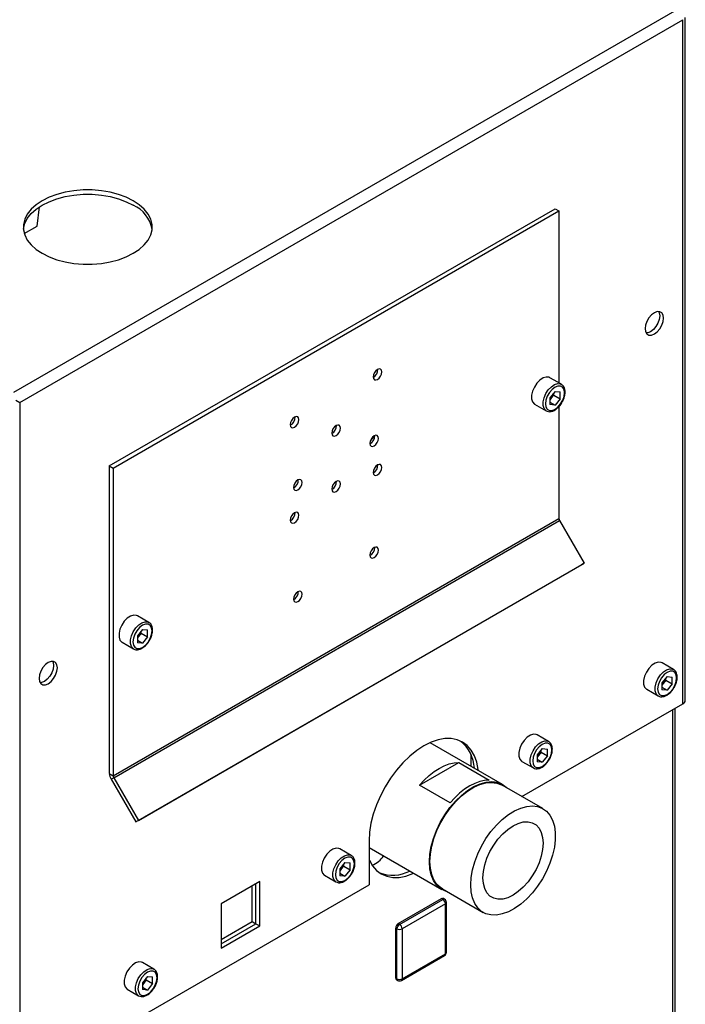
# Paper-space layout 'Blatt2' of a CAD drawing. Units: millimetres. Extents: x 0 to 4200, y 0 to 2970.
# Drawn here: x 3752 to 3936, y 1056 to 1330 of the extents above; entities that cross this region are included whole.
import ezdxf

# ---------------------------------------------------------------- set-up
doc = ezdxf.new("R2010")
doc.units = ezdxf.units.MM
doc.linetypes.add('SLD-Durchgehend', pattern=[0])
doc.layers.add('SLD-0', color=7, linetype='SLD-Durchgehend', lineweight=30)

psp = doc.layouts.new('Blatt2')

# ---------------------------------------------------------------- linework, layer by layer
at = {"layer": 'SLD-0', "ltscale": 10}
for p, q in [((3750.04, 1226.09), (3934.17, 1332.39)), ((3751.66, 1223.27), (3935.8, 1329.57)), ((3935.8, 1139.56), (3935.8, 1329.57)), ((3936.47, 1140.5), (3936.47, 1330.22)), ((3756.49, 1272.25), (3757.15, 1277.6)), ((3776.55, 1205.63), (3900.3, 1277.07)), ((3777.62, 1205.02), (3901.36, 1276.46)), ((3900.3, 1277.07), (3901.36, 1276.46)), ((3901.36, 1276.46), (3901.36, 1228.7)), ((3752.91, 1270.19), (3756.49, 1272.25)), ((3902.07, 1228.29), (3898.89, 1230.13)), ((3900.3, 1226.3), (3898.88, 1224.53)), ((3899.95, 1225.3), (3899.95, 1225.87)), ((3900.3, 1226.3), (3901.72, 1226.17)), ((3901.72, 1224.28), (3901.72, 1226.17)), ((3750.6, 1223.89), (3751.66, 1223.27)), ((3751.66, 1223.27), (3751.66, 1033.26)), ((3894.64, 1222.76), (3897.82, 1220.93)), ((3898.88, 1224.53), (3898.88, 1222.64)), ((3899.24, 1224.41), (3898.88, 1223.96)), ((3898.88, 1223.33), (3900.3, 1222.51)), ((3900.3, 1222.51), (3898.88, 1222.64)), ((3899.95, 1225.3), (3899.24, 1224.41)), ((3899.95, 1225.3), (3901.72, 1224.28)), ((3901.72, 1224.28), (3900.3, 1222.51)), ((3901.36, 1222.1), (3901.36, 1190.99)), ((3776.55, 1205.63), (3777.62, 1205.02)), ((3776.55, 1205.63), (3776.55, 1120.17)), ((3777.62, 1205.02), (3777.62, 1119.56)), ((3777.62, 1119.56), (3901.36, 1190.99)), ((3777.78, 1119), (3901.52, 1190.43)), ((3901.52, 1190.43), (3908.36, 1178.6)), ((3783.87, 1106.73), (3907.61, 1178.16)), ((3784.62, 1107.16), (3908.36, 1178.6)), ((3908.36, 1178.6), (3907.61, 1178.16)), ((3787.52, 1162.16), (3784.34, 1164)), ((3785.75, 1160.17), (3784.33, 1158.4)), ((3785.4, 1159.17), (3785.4, 1159.74)), ((3785.75, 1160.17), (3787.17, 1160.04)), ((3787.17, 1158.15), (3787.17, 1160.04)), ((3784.33, 1158.4), (3784.33, 1156.51)), ((3784.69, 1158.28), (3784.33, 1157.83)), ((3784.33, 1157.2), (3785.75, 1156.38)), ((3785.4, 1159.17), (3784.69, 1158.28)), ((3785.4, 1159.17), (3787.17, 1158.15)), ((3787.17, 1158.15), (3785.75, 1156.38)), ((3780.09, 1156.64), (3783.27, 1154.8)), ((3785.75, 1156.38), (3784.33, 1156.51)), ((3933.18, 1149.08), (3930, 1150.92)), ((3931.41, 1147.09), (3929.99, 1145.32)), ((3931.06, 1146.09), (3930.35, 1145.21)), ((3931.06, 1146.09), (3931.06, 1146.66)), ((3931.06, 1146.09), (3932.83, 1145.07)), ((3931.41, 1147.09), (3932.83, 1146.96)), ((3932.83, 1145.07), (3932.83, 1146.96)), ((3925.75, 1143.56), (3928.93, 1141.72)), ((3929.99, 1145.32), (3929.99, 1143.43)), ((3930.35, 1145.21), (3929.99, 1144.75)), ((3929.99, 1144.12), (3931.41, 1143.3)), ((3931.41, 1143.3), (3929.99, 1143.43)), ((3932.83, 1145.07), (3931.41, 1143.3)), ((3891.12, 1113.77), (3935.8, 1139.56)), ((3932.97, 771.71), (3932.97, 1137.93)), ((3933.64, 772.1), (3933.64, 1138.32)), ((3898.53, 1129.08), (3895.35, 1130.92)), ((3885.74, 1117.13), (3865.63, 1128.74)), ((3896.76, 1127.09), (3895.34, 1125.32)), ((3896.76, 1127.09), (3898.18, 1126.96)), ((3898.18, 1125.07), (3898.18, 1126.96)), ((3876.96, 1125.51), (3876.96, 1122.2)), ((3895.34, 1125.32), (3895.34, 1123.43)), ((3895.71, 1125.2), (3895.34, 1124.75)), ((3895.34, 1124.12), (3896.76, 1123.3)), ((3896.42, 1126.09), (3895.71, 1125.2)), ((3896.42, 1126.09), (3896.42, 1126.66)), ((3896.42, 1126.09), (3898.18, 1125.07)), ((3898.18, 1125.07), (3896.76, 1123.3)), ((3862.7, 1116.96), (3873.55, 1123.23)), ((3873.55, 1123.23), (3882.04, 1118.33)), ((3891.1, 1123.55), (3894.28, 1121.72)), ((3896.76, 1123.3), (3895.34, 1123.43)), ((3776.55, 1120.17), (3777.62, 1119.56)), ((3777.78, 1119), (3777.03, 1118.57)), ((3777.78, 1119), (3784.62, 1107.16)), ((3777.03, 1118.57), (3783.87, 1106.73)), ((3871.18, 1112.06), (3862.7, 1116.96)), ((3896.94, 1110.41), (3885.63, 1116.94)), ((3784.62, 1107.16), (3783.87, 1106.73)), ((3848.68, 1101.52), (3848.68, 1089.27)), ((3848.68, 1099.62), (3868.89, 1087.95)), ((3843.73, 1097.44), (3840.55, 1099.28)), ((3841.96, 1095.45), (3840.54, 1093.69)), ((3841.62, 1094.45), (3840.9, 1093.57)), ((3841.62, 1094.45), (3841.62, 1095.02)), ((3841.62, 1094.45), (3843.38, 1093.43)), ((3841.96, 1095.45), (3843.38, 1095.33)), ((3843.38, 1093.43), (3843.38, 1095.33)), ((3836.3, 1091.92), (3839.48, 1090.08)), ((3840.54, 1093.69), (3840.54, 1091.79)), ((3840.9, 1093.57), (3840.54, 1093.11)), ((3840.54, 1092.48), (3841.96, 1091.66)), ((3841.96, 1091.66), (3840.54, 1091.79)), ((3843.38, 1093.43), (3841.96, 1091.66)), ((3751.66, 1033.26), (3848.68, 1089.27)), ((3818.31, 1090.15), (3807.63, 1083.99)), ((3816.19, 1079.05), (3816.19, 1088.93)), ((3817.25, 1078.43), (3817.25, 1089.54)), ((3818.31, 1077.82), (3818.31, 1090.15)), ((3869.01, 1088.14), (3880.32, 1081.61)), ((3807.63, 1083.99), (3807.63, 1071.66)), ((3856.78, 1078.47), (3868.8, 1085.41)), ((3857.13, 1078.27), (3869.15, 1085.21)), ((3869.86, 1083.98), (3857.84, 1077.04)), ((3869.15, 1085.21), (3868.8, 1085.41)), ((3869.65, 1085.26), (3869.3, 1085.46)), ((3869.86, 1070.1), (3869.86, 1083.98)), ((3870.15, 1070.51), (3870.15, 1084.39)), ((3807.63, 1074.11), (3816.19, 1079.05)), ((3807.63, 1072.88), (3817.25, 1078.43)), ((3807.63, 1071.66), (3818.31, 1077.82)), ((3816.19, 1079.05), (3817.25, 1078.43)), ((3817.25, 1078.43), (3818.31, 1077.82)), ((3857.13, 1078.27), (3856.78, 1078.47)), ((3856.42, 1077.04), (3856.07, 1077.25)), ((3856.07, 1063.36), (3856.07, 1077.25)), ((3856.42, 1063.16), (3856.42, 1077.04)), ((3857.84, 1077.04), (3857.84, 1063.16)), ((3857.63, 1062.7), (3869.65, 1069.64)), ((3857.84, 1063.16), (3869.86, 1070.1)), ((3788.93, 1065.81), (3785.75, 1067.64)), ((3787.16, 1063.82), (3785.74, 1062.05)), ((3785.74, 1062.05), (3785.74, 1060.15)), ((3786.1, 1061.93), (3785.74, 1061.48)), ((3786.81, 1062.82), (3786.1, 1061.93)), ((3786.81, 1062.82), (3786.81, 1063.39)), ((3786.81, 1062.82), (3788.58, 1061.8)), ((3787.16, 1063.82), (3788.58, 1063.69)), ((3788.58, 1061.8), (3787.16, 1060.03)), ((3788.58, 1061.8), (3788.58, 1063.69)), ((3856.42, 1063.16), (3856.07, 1063.36)), ((3856.28, 1062.91), (3856.63, 1062.7)), ((3781.5, 1060.28), (3784.68, 1058.45)), ((3785.74, 1060.85), (3787.16, 1060.03)), ((3787.16, 1060.03), (3785.74, 1060.15))]:
    psp.add_line(p, q, dxfattribs=at)
at = {"layer": 'SLD-0', "ltscale": 10, "flags": 128}
for points in [[(3752.68, 1271.36), (3752.69, 1271.49), (3753.05, 1272.94), (3753.77, 1274.36), (3754.83, 1275.7), (3756.21, 1276.94), (3757.89, 1278.06), (3759.82, 1279.02), (3761.97, 1279.82), (3764.29, 1280.43), (3766.74, 1280.85), (3769.27, 1281.06), (3771.82, 1281.06), (3774.35, 1280.85), (3776.8, 1280.43), (3779.12, 1279.82), (3781.27, 1279.02), (3783.2, 1278.06)], [(3783.2, 1279.28), (3781.27, 1280.25), (3779.12, 1281.04), (3776.8, 1281.65), (3774.35, 1282.07), (3771.82, 1282.28), (3769.27, 1282.28), (3766.74, 1282.07), (3764.29, 1281.65), (3761.97, 1281.04), (3759.82, 1280.25), (3757.89, 1279.28), (3756.21, 1278.17), (3754.83, 1276.93), (3753.77, 1275.58), (3753.05, 1274.17), (3752.69, 1272.71), (3752.69, 1271.24), (3753.05, 1269.78), (3753.77, 1268.36), (3754.83, 1267.02), (3756.21, 1265.78), (3757.89, 1264.67), (3759.82, 1263.7), (3761.97, 1262.9), (3764.29, 1262.29), (3766.74, 1261.88), (3769.27, 1261.67), (3771.82, 1261.67), (3774.35, 1261.88), (3776.8, 1262.29), (3779.12, 1262.9), (3781.27, 1263.7), (3783.2, 1264.67), (3784.87, 1265.78), (3786.25, 1267.02), (3787.32, 1268.36), (3788.04, 1269.78), (3788.4, 1271.24), (3788.4, 1272.71), (3788.04, 1274.17), (3787.32, 1275.58), (3786.25, 1276.93), (3784.87, 1278.17), (3783.2, 1279.28)], [(3927.88, 1242.28), (3928.66, 1242.88), (3929.37, 1243.71), (3929.93, 1244.68), (3930.3, 1245.71), (3930.42, 1246.69), (3930.3, 1247.53), (3929.93, 1248.14), (3929.37, 1248.46), (3928.66, 1248.47), (3927.88, 1248.16), (3927.09, 1247.56), (3926.38, 1246.74), (3925.82, 1245.76), (3925.45, 1244.73), (3925.33, 1243.75), (3925.45, 1242.92), (3925.82, 1242.31), (3926.38, 1241.98), (3927.09, 1241.97), (3927.88, 1242.28)], [(3929.07, 1248.51), (3929.24, 1248.14), (3929.36, 1247.3), (3929.24, 1246.32), (3928.87, 1245.3), (3928.31, 1244.32), (3927.6, 1243.49), (3926.81, 1242.9), (3926.03, 1242.58), (3925.63, 1242.55)], [(3850.98, 1232.43), (3850.52, 1232.06), (3850.13, 1231.53), (3849.87, 1230.93), (3849.78, 1230.35), (3849.87, 1229.87), (3850.13, 1229.57), (3850.52, 1229.49), (3850.98, 1229.65), (3851.44, 1230.03), (3851.83, 1230.55), (3852.09, 1231.15), (3852.18, 1231.74), (3852.09, 1232.21), (3851.83, 1232.51), (3851.44, 1232.59), (3850.98, 1232.43)], [(3850.98, 1232.43), (3850.52, 1232.06), (3850.13, 1231.53), (3849.87, 1230.93), (3849.78, 1230.35), (3849.87, 1229.87), (3850.13, 1229.57), (3850.52, 1229.49), (3850.98, 1229.65), (3851.44, 1230.03), (3851.83, 1230.55), (3852.09, 1231.15), (3852.18, 1231.74), (3852.09, 1232.21), (3851.83, 1232.51), (3851.44, 1232.59), (3850.98, 1232.43)], [(3898.89, 1230.13), (3898.64, 1230.24), (3897.86, 1230.31), (3896.99, 1230.04), (3896.09, 1229.44), (3895.26, 1228.58), (3894.56, 1227.53), (3894.06, 1226.39), (3893.79, 1225.25), (3893.79, 1224.21), (3894.06, 1223.38), (3894.56, 1222.81), (3894.64, 1222.76)], [(3897.81, 1220.93), (3897.74, 1220.98), (3897.24, 1221.54), (3896.97, 1222.38), (3896.97, 1223.41), (3897.24, 1224.55), (3897.74, 1225.7), (3898.44, 1226.75), (3899.28, 1227.61), (3900.17, 1228.2), (3901.04, 1228.47), (3901.82, 1228.4), (3902.1, 1228.27)], [(3902.95, 1225.93), (3902.82, 1226.81), (3902.44, 1227.44), (3901.86, 1227.78), (3901.12, 1227.79), (3900.3, 1227.47), (3899.48, 1226.84), (3898.74, 1225.98), (3898.15, 1224.97), (3897.78, 1223.89), (3897.65, 1222.87), (3897.78, 1222), (3898.15, 1221.37), (3898.74, 1221.03), (3899.48, 1221.02), (3900.3, 1221.34), (3901.12, 1221.96), (3901.86, 1222.83), (3902.44, 1223.84), (3902.82, 1224.91), (3902.95, 1225.93)], [(3828, 1216.39), (3828.46, 1216.76), (3828.85, 1217.28), (3829.11, 1217.89), (3829.2, 1218.47), (3829.11, 1218.95), (3828.85, 1219.25), (3828.46, 1219.32), (3828, 1219.16), (3827.54, 1218.79), (3827.15, 1218.27), (3826.89, 1217.67), (3826.79, 1217.08), (3826.89, 1216.6), (3827.15, 1216.3), (3827.54, 1216.23), (3828, 1216.39)], [(3828, 1216.39), (3828.46, 1216.76), (3828.85, 1217.28), (3829.11, 1217.89), (3829.2, 1218.47), (3829.11, 1218.95), (3828.85, 1219.25), (3828.46, 1219.32), (3828, 1219.16), (3827.54, 1218.79), (3827.15, 1218.27), (3826.89, 1217.67), (3826.79, 1217.08), (3826.89, 1216.6), (3827.15, 1216.3), (3827.54, 1216.23), (3828, 1216.39)], [(3839.49, 1216.82), (3839.03, 1216.44), (3838.64, 1215.92), (3838.38, 1215.32), (3838.29, 1214.73), (3838.38, 1214.25), (3838.64, 1213.95), (3839.03, 1213.88), (3839.49, 1214.04), (3839.95, 1214.41), (3840.34, 1214.94), (3840.6, 1215.54), (3840.69, 1216.12), (3840.6, 1216.6), (3840.34, 1216.9), (3839.95, 1216.98), (3839.49, 1216.82)], [(3839.49, 1216.82), (3839.03, 1216.44), (3838.64, 1215.92), (3838.38, 1215.32), (3838.29, 1214.73), (3838.38, 1214.25), (3838.64, 1213.95), (3839.03, 1213.88), (3839.49, 1214.04), (3839.95, 1214.41), (3840.34, 1214.94), (3840.6, 1215.54), (3840.69, 1216.12), (3840.6, 1216.6), (3840.34, 1216.9), (3839.95, 1216.98), (3839.49, 1216.82)], [(3850.09, 1213.96), (3849.63, 1213.59), (3849.24, 1213.06), (3848.98, 1212.46), (3848.89, 1211.87), (3848.98, 1211.4), (3849.24, 1211.1), (3849.63, 1211.02), (3850.09, 1211.18), (3850.55, 1211.55), (3850.94, 1212.08), (3851.2, 1212.68), (3851.3, 1213.26), (3851.2, 1213.74), (3850.94, 1214.04), (3850.55, 1214.12), (3850.09, 1213.96)], [(3850.09, 1213.96), (3849.63, 1213.59), (3849.24, 1213.06), (3848.98, 1212.46), (3848.89, 1211.87), (3848.98, 1211.4), (3849.24, 1211.1), (3849.63, 1211.02), (3850.09, 1211.18), (3850.55, 1211.55), (3850.94, 1212.08), (3851.2, 1212.68), (3851.3, 1213.26), (3851.2, 1213.74), (3850.94, 1214.04), (3850.55, 1214.12), (3850.09, 1213.96)], [(3850.98, 1203.12), (3851.44, 1203.49), (3851.83, 1204.01), (3852.09, 1204.61), (3852.18, 1205.2), (3852.09, 1205.68), (3851.83, 1205.98), (3851.44, 1206.05), (3850.98, 1205.89), (3850.52, 1205.52), (3850.13, 1205), (3849.87, 1204.39), (3849.78, 1203.81), (3849.87, 1203.33), (3850.13, 1203.03), (3850.52, 1202.96), (3850.98, 1203.12)], [(3850.98, 1203.12), (3851.44, 1203.49), (3851.83, 1204.01), (3852.09, 1204.61), (3852.18, 1205.2), (3852.09, 1205.68), (3851.83, 1205.98), (3851.44, 1206.05), (3850.98, 1205.89), (3850.52, 1205.52), (3850.13, 1205), (3849.87, 1204.39), (3849.78, 1203.81), (3849.87, 1203.33), (3850.13, 1203.03), (3850.52, 1202.96), (3850.98, 1203.12)], [(3828.88, 1198.93), (3829.34, 1199.31), (3829.73, 1199.83), (3829.99, 1200.43), (3830.08, 1201.02), (3829.99, 1201.49), (3829.73, 1201.79), (3829.34, 1201.87), (3828.88, 1201.71), (3828.42, 1201.34), (3828.03, 1200.81), (3827.77, 1200.21), (3827.68, 1199.63), (3827.77, 1199.15), (3828.03, 1198.85), (3828.42, 1198.77), (3828.88, 1198.93)], [(3828.88, 1198.93), (3829.34, 1199.31), (3829.73, 1199.83), (3829.99, 1200.43), (3830.08, 1201.02), (3829.99, 1201.49), (3829.73, 1201.79), (3829.34, 1201.87), (3828.88, 1201.71), (3828.42, 1201.34), (3828.03, 1200.81), (3827.77, 1200.21), (3827.68, 1199.63), (3827.77, 1199.15), (3828.03, 1198.85), (3828.42, 1198.77), (3828.88, 1198.93)], [(3839.49, 1201.3), (3839.03, 1200.93), (3838.64, 1200.4), (3838.38, 1199.8), (3838.29, 1199.22), (3838.38, 1198.74), (3838.64, 1198.44), (3839.03, 1198.36), (3839.49, 1198.52), (3839.95, 1198.9), (3840.34, 1199.42), (3840.6, 1200.02), (3840.69, 1200.61), (3840.6, 1201.09), (3840.34, 1201.39), (3839.95, 1201.46), (3839.49, 1201.3)], [(3839.49, 1201.3), (3839.03, 1200.93), (3838.64, 1200.4), (3838.38, 1199.8), (3838.29, 1199.22), (3838.38, 1198.74), (3838.64, 1198.44), (3839.03, 1198.36), (3839.49, 1198.52), (3839.95, 1198.9), (3840.34, 1199.42), (3840.6, 1200.02), (3840.69, 1200.61), (3840.6, 1201.09), (3840.34, 1201.39), (3839.95, 1201.46), (3839.49, 1201.3)], [(3828, 1192.63), (3827.54, 1192.26), (3827.15, 1191.73), (3826.89, 1191.13), (3826.79, 1190.54), (3826.89, 1190.07), (3827.15, 1189.77), (3827.54, 1189.69), (3828, 1189.85), (3828.46, 1190.22), (3828.85, 1190.75), (3829.11, 1191.35), (3829.2, 1191.93), (3829.11, 1192.41), (3828.85, 1192.71), (3828.46, 1192.79), (3828, 1192.63)], [(3828, 1192.63), (3827.54, 1192.26), (3827.15, 1191.73), (3826.89, 1191.13), (3826.79, 1190.54), (3826.89, 1190.07), (3827.15, 1189.77), (3827.54, 1189.69), (3828, 1189.85), (3828.46, 1190.22), (3828.85, 1190.75), (3829.11, 1191.35), (3829.2, 1191.93), (3829.11, 1192.41), (3828.85, 1192.71), (3828.46, 1192.79), (3828, 1192.63)], [(3850.09, 1180.15), (3850.55, 1180.52), (3850.94, 1181.05), (3851.2, 1181.65), (3851.3, 1182.23), (3851.2, 1182.71), (3850.94, 1183.01), (3850.55, 1183.09), (3850.09, 1182.93), (3849.63, 1182.56), (3849.24, 1182.03), (3848.98, 1181.43), (3848.89, 1180.85), (3848.98, 1180.37), (3849.24, 1180.07), (3849.63, 1179.99), (3850.09, 1180.15)], [(3850.09, 1180.15), (3850.55, 1180.52), (3850.94, 1181.05), (3851.2, 1181.65), (3851.3, 1182.23), (3851.2, 1182.71), (3850.94, 1183.01), (3850.55, 1183.09), (3850.09, 1182.93), (3849.63, 1182.56), (3849.24, 1182.03), (3848.98, 1181.43), (3848.89, 1180.85), (3848.98, 1180.37), (3849.24, 1180.07), (3849.63, 1179.99), (3850.09, 1180.15)], [(3828.88, 1170.68), (3828.42, 1170.31), (3828.03, 1169.78), (3827.77, 1169.18), (3827.68, 1168.6), (3827.77, 1168.12), (3828.03, 1167.82), (3828.42, 1167.75), (3828.88, 1167.91), (3829.34, 1168.28), (3829.73, 1168.8), (3829.99, 1169.4), (3830.08, 1169.99), (3829.99, 1170.47), (3829.73, 1170.77), (3829.34, 1170.84), (3828.88, 1170.68)], [(3828.88, 1170.68), (3828.42, 1170.31), (3828.03, 1169.78), (3827.77, 1169.18), (3827.68, 1168.6), (3827.77, 1168.12), (3828.03, 1167.82), (3828.42, 1167.75), (3828.88, 1167.91), (3829.34, 1168.28), (3829.73, 1168.8), (3829.99, 1169.4), (3830.08, 1169.99), (3829.99, 1170.47), (3829.73, 1170.77), (3829.34, 1170.84), (3828.88, 1170.68)], [(3784.34, 1164), (3784.09, 1164.11), (3783.31, 1164.18), (3782.44, 1163.91), (3781.54, 1163.31), (3780.71, 1162.45), (3780.01, 1161.4), (3779.5, 1160.26), (3779.24, 1159.12), (3779.24, 1158.08), (3779.5, 1157.25), (3780.01, 1156.68), (3780.09, 1156.64)], [(3783.26, 1154.8), (3783.19, 1154.85), (3782.69, 1155.41), (3782.42, 1156.25), (3782.42, 1157.28), (3782.69, 1158.42), (3783.19, 1159.57), (3783.89, 1160.62), (3784.72, 1161.48), (3785.62, 1162.07), (3786.49, 1162.34), (3787.27, 1162.27), (3787.55, 1162.14)], [(3788.4, 1159.81), (3788.27, 1160.68), (3787.89, 1161.31), (3787.31, 1161.65), (3786.57, 1161.66), (3785.75, 1161.34), (3784.93, 1160.71), (3784.19, 1159.85), (3783.6, 1158.84), (3783.23, 1157.77), (3783.1, 1156.74), (3783.23, 1155.87), (3783.6, 1155.24), (3784.19, 1154.9), (3784.93, 1154.89), (3785.75, 1155.21), (3786.57, 1155.84), (3787.31, 1156.7), (3787.89, 1157.71), (3788.27, 1158.78), (3788.4, 1159.81)], [(3759.58, 1145.13), (3760.37, 1145.73), (3761.08, 1146.56), (3761.64, 1147.53), (3762.01, 1148.56), (3762.13, 1149.54), (3762.01, 1150.38), (3761.64, 1150.99), (3761.08, 1151.31), (3760.37, 1151.32), (3759.58, 1151.01), (3758.8, 1150.41), (3758.09, 1149.58), (3757.52, 1148.61), (3757.16, 1147.58), (3757.04, 1146.6), (3757.16, 1145.76), (3757.52, 1145.15), (3758.09, 1144.83), (3758.8, 1144.82), (3759.58, 1145.13)], [(3760.77, 1151.36), (3760.94, 1150.99), (3761.07, 1150.15), (3760.94, 1149.17), (3760.58, 1148.14), (3760.02, 1147.17), (3759.31, 1146.34), (3758.52, 1145.74), (3757.74, 1145.43), (3757.33, 1145.4)], [(3930, 1150.92), (3929.75, 1151.03), (3928.97, 1151.1), (3928.1, 1150.83), (3927.21, 1150.23), (3926.37, 1149.38), (3925.67, 1148.33), (3925.17, 1147.18), (3924.9, 1146.04), (3924.9, 1145), (3925.17, 1144.17), (3925.67, 1143.61), (3925.75, 1143.56)], [(3928.92, 1141.72), (3928.85, 1141.77), (3928.35, 1142.33), (3928.09, 1143.17), (3928.09, 1144.2), (3928.35, 1145.34), (3928.85, 1146.49), (3929.55, 1147.54), (3930.39, 1148.4), (3931.28, 1148.99), (3932.16, 1149.26), (3932.93, 1149.2), (3933.21, 1149.06)], [(3934.06, 1146.73), (3933.93, 1147.6), (3933.56, 1148.23), (3932.97, 1148.57), (3932.23, 1148.58), (3931.41, 1148.26), (3930.59, 1147.64), (3929.85, 1146.77), (3929.27, 1145.76), (3928.89, 1144.69), (3928.76, 1143.67), (3928.89, 1142.79), (3929.27, 1142.16), (3929.85, 1141.82), (3930.59, 1141.81), (3931.41, 1142.13), (3932.23, 1142.76), (3932.97, 1143.62), (3933.56, 1144.64), (3933.93, 1145.71), (3934.06, 1146.73)], [(3878.98, 1121.03), (3878.96, 1121.29), (3878.57, 1123.32), (3877.93, 1125.12), (3877.05, 1126.67), (3875.94, 1127.94), (3874.63, 1128.91), (3873.14, 1129.57), (3871.48, 1129.89), (3869.7, 1129.87), (3867.82, 1129.52), (3865.87, 1128.85), (3863.88, 1127.85), (3861.9, 1126.55), (3859.95, 1124.98), (3858.06, 1123.16), (3856.28, 1121.11), (3854.63, 1118.88), (3853.13, 1116.5), (3851.82, 1114.02), (3850.72, 1111.47), (3849.84, 1108.9), (3849.2, 1106.36), (3848.81, 1103.89), (3848.68, 1101.52)], [(3895.35, 1130.92), (3895.1, 1131.03), (3894.33, 1131.1), (3893.45, 1130.83), (3892.56, 1130.23), (3891.72, 1129.37), (3891.02, 1128.32), (3890.52, 1127.18), (3890.26, 1126.04), (3890.26, 1125), (3890.52, 1124.17), (3891.02, 1123.6), (3891.1, 1123.55)], [(3894.28, 1121.72), (3894.21, 1121.77), (3893.7, 1122.33), (3893.44, 1123.17), (3893.44, 1124.2), (3893.7, 1125.34), (3894.21, 1126.49), (3894.91, 1127.54), (3895.74, 1128.4), (3896.63, 1128.99), (3897.51, 1129.26), (3898.28, 1129.19), (3898.56, 1129.06)], [(3899.41, 1126.73), (3899.28, 1127.6), (3898.91, 1128.23), (3898.32, 1128.57), (3897.58, 1128.58), (3896.76, 1128.26), (3895.94, 1127.63), (3895.2, 1126.77), (3894.62, 1125.76), (3894.24, 1124.68), (3894.11, 1123.66), (3894.24, 1122.79), (3894.62, 1122.16), (3895.2, 1121.82), (3895.94, 1121.81), (3896.76, 1122.13), (3897.58, 1122.76), (3898.32, 1123.62), (3898.91, 1124.63), (3899.28, 1125.7), (3899.41, 1126.73)], [(3862.7, 1116.96), (3863.99, 1118.36), (3865.33, 1119.61), (3866.72, 1120.7), (3868.12, 1121.6), (3869.53, 1122.32), (3870.92, 1122.83), (3872.26, 1123.14), (3873.55, 1123.23)], [(3865.4, 1095.66), (3865.53, 1097.74), (3865.91, 1099.92), (3866.53, 1102.15), (3867.38, 1104.39), (3868.44, 1106.6), (3869.7, 1108.71), (3871.11, 1110.7), (3872.66, 1112.51), (3874.3, 1114.11), (3876.01, 1115.46), (3877.75, 1116.54), (3879.48, 1117.32), (3881.16, 1117.78), (3882.77, 1117.92), (3884.25, 1117.73), (3885.59, 1117.22), (3886.75, 1116.39), (3887, 1116.14)], [(3865.56, 1095.75), (3865.69, 1097.8), (3866.06, 1099.95), (3866.67, 1102.16), (3867.51, 1104.37), (3868.56, 1106.54), (3869.8, 1108.63), (3871.19, 1110.59), (3872.72, 1112.38), (3874.34, 1113.96), (3876.03, 1115.29), (3877.75, 1116.35), (3879.45, 1117.12), (3881.11, 1117.58), (3882.69, 1117.71), (3884.16, 1117.53), (3885.48, 1117.02), (3885.63, 1116.94)], [(3882.04, 1118.33), (3880.75, 1118.24), (3879.4, 1117.93), (3878.02, 1117.42), (3876.61, 1116.71), (3875.2, 1115.8), (3873.82, 1114.71), (3872.47, 1113.46), (3871.18, 1112.06)], [(3876.88, 1089.22), (3877, 1091.27), (3877.37, 1093.42), (3877.99, 1095.63), (3878.83, 1097.84), (3879.88, 1100.01), (3881.11, 1102.1), (3882.51, 1104.06), (3884.03, 1105.85), (3885.66, 1107.42), (3887.35, 1108.76), (3889.06, 1109.82), (3890.77, 1110.59), (3892.43, 1111.05), (3894.01, 1111.18), (3895.47, 1111), (3896.79, 1110.49), (3897.94, 1109.68), (3898.88, 1108.57), (3899.61, 1107.2), (3900.11, 1105.58), (3900.36, 1103.77), (3900.36, 1101.79), (3900.11, 1099.68), (3899.61, 1097.5), (3898.88, 1095.28), (3897.94, 1093.08), (3896.79, 1090.95), (3895.47, 1088.92), (3894.01, 1087.04), (3892.43, 1085.35), (3890.77, 1083.89), (3889.06, 1082.69), (3887.35, 1081.77), (3885.66, 1081.16), (3884.03, 1080.86), (3882.51, 1080.88), (3881.11, 1081.23), (3879.88, 1081.89), (3878.83, 1082.86), (3877.99, 1084.1), (3877.37, 1085.6), (3877, 1087.32), (3876.88, 1089.22)], [(3880.29, 1091.19), (3880.41, 1092.94), (3880.79, 1094.78), (3881.41, 1096.65), (3882.24, 1098.51), (3883.27, 1100.29), (3884.46, 1101.94), (3885.78, 1103.41), (3887.18, 1104.66), (3888.63, 1105.64), (3890.08, 1106.33), (3891.48, 1106.71), (3892.8, 1106.76), (3893.99, 1106.48), (3895.02, 1105.89), (3895.86, 1105), (3896.47, 1103.83), (3896.85, 1102.42), (3896.97, 1100.82), (3896.85, 1099.08), (3896.47, 1097.24), (3895.86, 1095.36), (3895.02, 1093.5), (3893.99, 1091.72), (3892.8, 1090.07), (3891.48, 1088.6), (3890.08, 1087.36), (3888.63, 1086.37), (3887.18, 1085.68), (3885.78, 1085.31), (3884.46, 1085.26), (3883.27, 1085.53), (3882.24, 1086.12), (3881.41, 1087.02), (3880.79, 1088.19), (3880.41, 1089.59), (3880.29, 1091.19)], [(3840.55, 1099.28), (3840.3, 1099.39), (3839.52, 1099.46), (3838.65, 1099.19), (3837.76, 1098.6), (3836.92, 1097.74), (3836.22, 1096.69), (3835.72, 1095.54), (3835.45, 1094.4), (3835.45, 1093.37), (3835.72, 1092.53), (3836.22, 1091.97), (3836.3, 1091.92)], [(3839.48, 1090.09), (3839.41, 1090.13), (3838.9, 1090.69), (3838.64, 1091.53), (3838.64, 1092.56), (3838.9, 1093.71), (3839.41, 1094.85), (3840.11, 1095.9), (3840.94, 1096.76), (3841.83, 1097.35), (3842.71, 1097.63), (3843.48, 1097.56), (3843.76, 1097.43)], [(3844.61, 1095.09), (3844.48, 1095.96), (3844.11, 1096.6), (3843.52, 1096.94), (3842.78, 1096.94), (3841.96, 1096.62), (3841.14, 1096), (3840.4, 1095.14), (3839.82, 1094.12), (3839.44, 1093.05), (3839.31, 1092.03), (3839.44, 1091.16), (3839.82, 1090.52), (3840.4, 1090.18), (3841.14, 1090.17), (3841.96, 1090.5), (3842.78, 1091.12), (3843.52, 1091.98), (3844.11, 1093), (3844.48, 1094.07), (3844.61, 1095.09)], [(3848.68, 1096.3), (3848.78, 1096.08), (3849.66, 1094.53), (3850.76, 1093.26), (3852.07, 1092.29), (3853.57, 1091.64), (3855.22, 1091.32), (3857, 1091.33), (3858.89, 1091.68), (3860.84, 1092.36), (3861.07, 1092.46)], [(3870.38, 1087.35), (3869.7, 1087.56), (3868.44, 1088.23), (3867.38, 1089.21), (3866.53, 1090.47), (3865.91, 1091.99), (3865.53, 1093.73), (3865.4, 1095.66)], [(3869.01, 1088.14), (3868.56, 1088.43), (3867.51, 1089.39), (3866.67, 1090.63), (3866.06, 1092.13), (3865.69, 1093.85), (3865.56, 1095.75)], [(3785.75, 1067.64), (3785.5, 1067.76), (3784.72, 1067.83), (3783.85, 1067.55), (3782.96, 1066.96), (3782.12, 1066.1), (3781.42, 1065.05), (3780.92, 1063.91), (3780.65, 1062.77), (3780.65, 1061.73), (3780.92, 1060.9), (3781.42, 1060.33), (3781.5, 1060.28)], [(3784.67, 1058.45), (3784.6, 1058.49), (3784.1, 1059.06), (3783.84, 1059.89), (3783.84, 1060.93), (3784.1, 1062.07), (3784.6, 1063.22), (3785.31, 1064.26), (3786.14, 1065.12), (3787.03, 1065.72), (3787.91, 1065.99), (3788.68, 1065.92), (3788.96, 1065.79)], [(3789.81, 1063.45), (3789.68, 1064.32), (3789.31, 1064.96), (3788.72, 1065.3), (3787.98, 1065.31), (3787.16, 1064.98), (3786.34, 1064.36), (3785.6, 1063.5), (3785.02, 1062.48), (3784.64, 1061.41), (3784.51, 1060.39), (3784.64, 1059.52), (3785.02, 1058.88), (3785.6, 1058.55), (3786.34, 1058.54), (3787.16, 1058.86), (3787.98, 1059.48), (3788.72, 1060.35), (3789.31, 1061.36), (3789.68, 1062.43), (3789.81, 1063.45)]]:
    psp.add_lwpolyline(points, dxfattribs=at)
at = {"layer": 'SLD-0', "ltscale": 100}
for centre, radius, start, end in [((3779.4, 1269.72), 9.16, 10.3162, 65.4821), ((3848.7, 1232.36), 2.41, 296.5954, 3.41), ((3896.72, 1226.47), 3.26, 320.7779, 348.304), ((3896.97, 1226.23), 2.91, 311.068, 321.4603), ((3825.72, 1219.09), 2.41, 296.5954, 3.41), ((3837.21, 1216.74), 2.41, 296.5954, 3.41), ((3847.82, 1213.88), 2.41, 296.5954, 3.41), ((3847.54, 1214.82), 2.67, 304.0795, 340.6107), ((3848.7, 1205.82), 2.41, 296.5954, 3.41), ((3826.61, 1201.64), 2.41, 296.5954, 3.41), ((3837.21, 1201.23), 2.41, 296.5954, 3.41), ((3825.72, 1192.55), 2.41, 296.5954, 3.41), ((3902.51, 1191.03), 1.15, 181.9565, 211.1437), ((3847.82, 1182.85), 2.41, 296.5954, 3.41), ((3826.61, 1170.61), 2.41, 296.5954, 3.41), ((3782.17, 1160.34), 3.26, 320.7779, 348.304), ((3782.42, 1160.1), 2.91, 311.068, 321.4603), ((3927.83, 1147.27), 3.26, 320.7779, 348.304), ((3928.08, 1147.02), 2.91, 311.068, 321.4603), ((3935.32, 1140.61), 1.16, 294.3747, 354.3052), ((3867.5, 1121.1), 10.43, 2.9715, 50.871), ((3893.43, 1127.02), 2.91, 311.068, 321.4603), ((3893.18, 1127.26), 3.26, 320.7779, 348.304), ((3779.87, 1120.28), 3.32, 181.9565, 211.1437), ((3778.77, 1119.6), 1.15, 181.9565, 211.1437), ((3847.42, 1100.49), 6.14, 290.0132, 328.8009), ((3838.38, 1095.63), 3.26, 320.7779, 348.304), ((3838.63, 1095.38), 2.91, 311.068, 321.4603), ((3855.27, 1102.37), 10.43, 249.1324, 297.0359), ((3869.09, 1085), 0.503, 65.6929, 125.6176), ((3869.44, 1084.8), 0.503, 65.6929, 125.6176), ((3868.32, 1083.91), 1.54, 2.6055, 57.3945), ((3869.15, 1084.39), 1, 0, 60.0027), ((3869.65, 1084.44), 0.503, 294.3747, 354.3052), ((3857.6, 1077.18), 1.54, 122.6055, 177.3945), ((3857.96, 1076.97), 1.54, 122.6055, 177.3945), ((3856.3, 1076.97), 1.54, 2.6055, 57.3945), ((3857.13, 1078.41), 1.54, 242.6097, 297.3903), ((3869.15, 1070.51), 1, 299.9973, 0), ((3869.37, 1070.05), 0.493, 305.0133, 6.2988), ((3869.65, 1070.56), 0.503, 294.3747, 354.3052), ((3783.83, 1063.74), 2.91, 311.068, 321.4603), ((3783.58, 1063.99), 3.26, 320.7779, 348.304), ((3856.56, 1063.31), 0.493, 173.7012, 234.9867), ((3857.13, 1064.53), 1.54, 242.6097, 297.3903), ((3856.91, 1063.11), 0.493, 173.7012, 234.9867), ((3857.13, 1063.57), 1, 240.0027, 299.9973), ((3857.35, 1063.11), 0.493, 305.0133, 6.2988)]:
    psp.add_arc(centre, radius, start, end, dxfattribs=at)
at = {"layer": 'SLD-0', "ltscale": 10}
for points, knots in [([(3903.1, 1226.14), (3903.09, 1226.31), (3903.07, 1226.82), (3902.84, 1227.5), (3902.48, 1228.05), (3902.17, 1228.19), (3902.09, 1228.23)], [0, 0, 0, 0, 0.191812, 0.557265, 0.87167, 1, 1, 1, 1]), ([(3902.05, 1222.99), (3902.14, 1223.12), (3902.46, 1223.57), (3902.82, 1224.45), (3903.06, 1225.38), (3903.09, 1225.93), (3903.1, 1226.14)], [0, 0, 0, 0, 0.139479, 0.46681, 0.795777, 1, 1, 1, 1]), ([(3897.81, 1220.94), (3898.04, 1220.84), (3898.49, 1220.64), (3899.28, 1220.71), (3900.1, 1221.02), (3900.93, 1221.6), (3901.61, 1222.28), (3901.93, 1222.8), (3902.05, 1222.99)], [0, 0, 0, 0, 0.167873, 0.338433, 0.516376, 0.703005, 0.891893, 1, 1, 1, 1]), ([(3787.5, 1156.86), (3787.59, 1156.99), (3787.9, 1157.44), (3788.26, 1158.32), (3788.51, 1159.26), (3788.54, 1159.8), (3788.55, 1160.01)], [0, 0, 0, 0, 0.139479, 0.46681, 0.795777, 1, 1, 1, 1]), ([(3788.55, 1160.01), (3788.54, 1160.18), (3788.52, 1160.69), (3788.29, 1161.37), (3787.93, 1161.92), (3787.62, 1162.06), (3787.53, 1162.1)], [0, 0, 0, 0, 0.191812, 0.557265, 0.87167, 1, 1, 1, 1]), ([(3783.26, 1154.81), (3783.48, 1154.71), (3783.94, 1154.51), (3784.73, 1154.58), (3785.55, 1154.89), (3786.38, 1155.47), (3787.05, 1156.15), (3787.38, 1156.67), (3787.5, 1156.86)], [0, 0, 0, 0, 0.167873, 0.338433, 0.516376, 0.703005, 0.891893, 1, 1, 1, 1]), ([(3934.21, 1146.93), (3934.2, 1147.11), (3934.18, 1147.61), (3933.95, 1148.29), (3933.59, 1148.84), (3933.29, 1148.98), (3933.2, 1149.03)], [0, 0, 0, 0, 0.191812, 0.557265, 0.87167, 1, 1, 1, 1]), ([(3933.16, 1143.78), (3933.25, 1143.91), (3933.57, 1144.36), (3933.93, 1145.24), (3934.18, 1146.18), (3934.2, 1146.72), (3934.21, 1146.93)], [0, 0, 0, 0, 0.139479, 0.46681, 0.795777, 1, 1, 1, 1]), ([(3928.93, 1141.73), (3929.15, 1141.63), (3929.6, 1141.43), (3930.39, 1141.5), (3931.22, 1141.81), (3932.04, 1142.39), (3932.72, 1143.07), (3933.04, 1143.59), (3933.16, 1143.78)], [0, 0, 0, 0, 0.167873, 0.338433, 0.516376, 0.703005, 0.891893, 1, 1, 1, 1]), ([(3898.51, 1123.78), (3898.61, 1123.91), (3898.92, 1124.36), (3899.28, 1125.24), (3899.53, 1126.17), (3899.55, 1126.72), (3899.56, 1126.93)], [0, 0, 0, 0, 0.139479, 0.46681, 0.795777, 1, 1, 1, 1]), ([(3899.56, 1126.93), (3899.55, 1127.1), (3899.53, 1127.61), (3899.31, 1128.29), (3898.94, 1128.84), (3898.64, 1128.98), (3898.55, 1129.02)], [0, 0, 0, 0, 0.191812, 0.557265, 0.87167, 1, 1, 1, 1]), ([(3894.28, 1121.73), (3894.5, 1121.63), (3894.95, 1121.43), (3895.75, 1121.5), (3896.57, 1121.81), (3897.39, 1122.39), (3898.07, 1123.07), (3898.39, 1123.59), (3898.51, 1123.78)], [0, 0, 0, 0, 0.167873, 0.338433, 0.516376, 0.703005, 0.891893, 1, 1, 1, 1]), ([(3844.76, 1095.29), (3844.75, 1095.47), (3844.73, 1095.97), (3844.51, 1096.65), (3844.14, 1097.2), (3843.84, 1097.35), (3843.75, 1097.39)], [0, 0, 0, 0, 0.191812, 0.557265, 0.87167, 1, 1, 1, 1]), ([(3843.71, 1092.14), (3843.81, 1092.28), (3844.12, 1092.73), (3844.48, 1093.6), (3844.73, 1094.54), (3844.75, 1095.08), (3844.76, 1095.29)], [0, 0, 0, 0, 0.139479, 0.46681, 0.795777, 1, 1, 1, 1]), ([(3839.48, 1090.09), (3839.7, 1089.99), (3840.15, 1089.79), (3840.95, 1089.86), (3841.77, 1090.17), (3842.59, 1090.76), (3843.27, 1091.44), (3843.59, 1091.95), (3843.71, 1092.14)], [0, 0, 0, 0, 0.167873, 0.338433, 0.516376, 0.703005, 0.891893, 1, 1, 1, 1]), ([(3789.96, 1063.66), (3789.95, 1063.83), (3789.93, 1064.34), (3789.7, 1065.02), (3789.34, 1065.57), (3789.04, 1065.71), (3788.95, 1065.75)], [0, 0, 0, 0, 0.191812, 0.557265, 0.87167, 1, 1, 1, 1]), ([(3788.91, 1060.5), (3789, 1060.64), (3789.32, 1061.09), (3789.68, 1061.97), (3789.93, 1062.9), (3789.95, 1063.45), (3789.96, 1063.66)], [0, 0, 0, 0, 0.139479, 0.46681, 0.795777, 1, 1, 1, 1]), ([(3784.68, 1058.46), (3784.9, 1058.36), (3785.35, 1058.16), (3786.14, 1058.22), (3786.97, 1058.54), (3787.79, 1059.12), (3788.47, 1059.8), (3788.79, 1060.32), (3788.91, 1060.5)], [0, 0, 0, 0, 0.167873, 0.338433, 0.516376, 0.703005, 0.891893, 1, 1, 1, 1])]:
    psp.add_open_spline(points, degree=3, knots=knots, dxfattribs=at)

doc.saveas('drawing.dxf')
